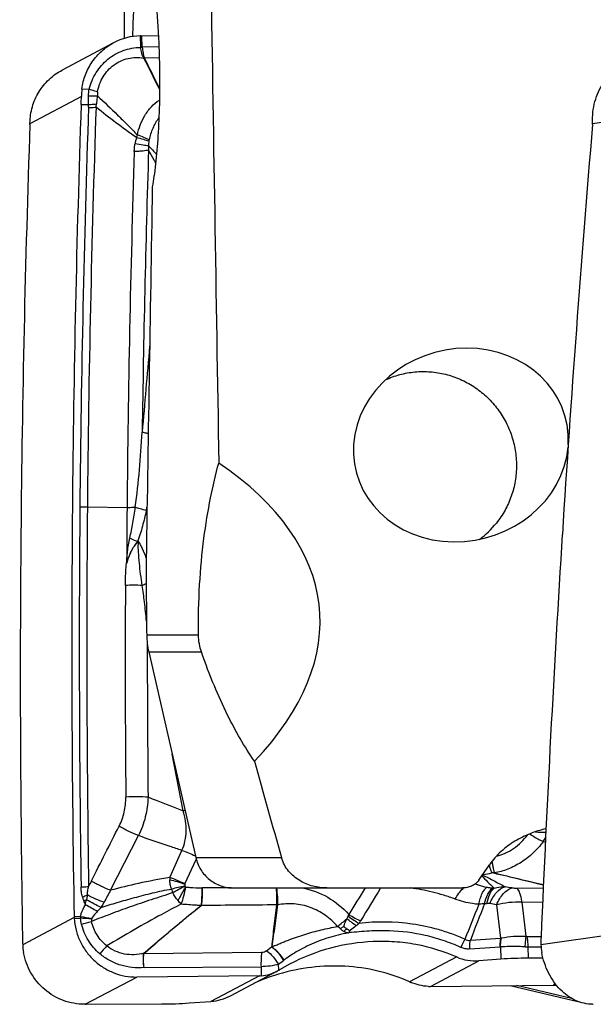
# Model space of a CAD drawing. Units: millimetres. Extents: x 0 to 594, y 0 to 420.
# Drawn here: x 209 to 217, y 87 to 100 of the extents above; entities that cross this region are included whole.
import ezdxf

# ---------------------------------------------------------------- set-up
doc = ezdxf.new("R2010")
doc.units = ezdxf.units.MM
doc.header["$LTSCALE"] = 32.67
for name, color, linetype in [('10105076_CL', 7, 'CONTINUOUS'), ('607088417-000_CL', 7, 'CONTINUOUS'), ('607095692-000_CL', 7, 'CONTINUOUS')]:
    doc.layers.add(name, color=color, linetype=linetype)

msp = doc.modelspace()

# ---------------------------------------------------------------- linework, layer by layer
at = {"layer": '10105076_CL', "color": 7, "linetype": 'CONTINUOUS'}
msp.add_arc((214.7285, 94.332), 1.1631, 306.3429, 321.39211, dxfattribs=at)
msp.add_open_spline([(214.205, 95.4525), (214.2349, 95.4664), (214.296, 95.4917), (214.3905, 95.5215), (214.4873, 95.5433), (214.6185, 95.5612), (214.7848, 95.5626), (214.9493, 95.5358), (215.0769, 95.4981), (215.1701, 95.4619), (215.2602, 95.4178), (215.375, 95.3493), (215.5076, 95.2458), (215.644, 95.0971), (215.7543, 94.9278), (215.8218, 94.7734), (215.86, 94.6446), (215.8806, 94.5461), (215.893, 94.4462), (215.8984, 94.3125), (215.8842, 94.1456), (215.8426, 93.9835), (215.7935, 93.8598), (215.749, 93.7706), (215.6973, 93.6856), (215.6581, 93.632), (215.6375, 93.6062)], degree=3, knots=[0, 0, 0, 0, 0.0309504, 0.0619134, 0.0928962, 0.1239055, 0.1859708, 0.2482015, 0.2794125, 0.3106696, 0.3419717, 0.3733164, 0.4360649, 0.4989291, 0.5618559, 0.6247855, 0.6562591, 0.6877113, 0.7191355, 0.750526, 0.8131337, 0.8755633, 0.9067366, 0.9378653, 0.9689517, 1, 1, 1, 1], dxfattribs=at)
at = {"layer": '607088417-000_CL', "color": 7, "linetype": 'CONTINUOUS'}
for p, q in [((211.0513, 99.8909), (211.0455, 99.8907)), ((211.0559, 99.8909), (211.0605, 99.891)), ((211.0605, 99.891), (211.0639, 99.891)), ((211.0639, 99.891), (211.0663, 99.8911)), ((211.0663, 99.8911), (211.2784, 99.8946)), ((210.7009, 99.8008), (210.0369, 99.4489)), ((209.6224, 98.7553), (209.6225, 98.7598)), ((212.8281, 87.914), (212.8924, 87.9647)), ((212.8456, 87.8471), (212.9746, 87.92)), ((215.6919, 87.98), (215.411, 87.96)), ((216.2382, 87.9938), (216.0502, 87.9929)), ((212.5814, 87.7671), (210.9999, 87.7504)), ((212.2075, 87.5076), (212.8142, 87.8292)), ((212.8152, 87.8297), (212.83, 87.8379)), ((214.7859, 87.6286), (216.3674, 87.6453)), ((215.8159, 87.6395), (216.6875, 87.4359)), ((210.3313, 87.3983), (210.3256, 87.3984)), ((210.3359, 87.3984), (210.3404, 87.3984)), ((210.3404, 87.3984), (210.3461, 87.3985)), ((210.3461, 87.3985), (211.3171, 87.4028)), ((211.6754, 87.4157), (211.9562, 87.4357))]:
    msp.add_line(p, q, dxfattribs=at)
at = {"layer": '607088417-000_CL', "color": 9, "linetype": 'CONTINUOUS'}
for p, q in [((211.0455, 99.8907), (211.0493, 99.7452)), ((211.0698, 99.7454), (211.0662, 99.8911)), ((211.0493, 99.7452), (211.0697, 99.7447)), ((211.0495, 99.7421), (211.0698, 99.7447)), ((211.2852, 99.749), (211.0698, 99.7454)), ((211.0899, 99.603), (211.0909, 99.6003)), ((211.0986, 99.6057), (211.0997, 99.6044)), ((211.29, 99.6075), (211.0997, 99.6043)), ((210.293, 99.2073), (210.386, 99.2026)), ((210.2857, 99.1068), (209.6223, 98.7552)), ((210.3777, 99.1186), (210.4927, 99.1177)), ((219.3505, 99.1068), (216.8761, 98.7552)), ((210.283, 99.0066), (210.3778, 99.0032)), ((210.8742, 93.8003), (210.3627, 93.8121)), ((210.8744, 93.1068), (210.8669, 93.0833)), ((210.8743, 93.1069), (210.8697, 93.1072)), ((211.1351, 92.0438), (211.1352, 91.9435)), ((211.5994, 89.8947), (211.4552, 90.6245)), ((210.6614, 88.8686), (211.0202, 89.5747)), ((216.2678, 89.4887), (216.2411, 89.4987)), ((211.4252, 89.0324), (211.5821, 89.3844)), ((211.6194, 88.9513), (211.7668, 89.2677)), ((212.2166, 88.8997), (211.8482, 88.8996)), ((216.2403, 88.8955), (215.9053, 88.8928)), ((212.8149, 88.682), (212.8148, 88.6803)), ((215.6398, 88.6818), (215.69, 88.252)), ((215.9674, 88.7176), (216.2326, 88.7207)), ((216.0191, 88.2753), (215.9674, 88.7176)), ((210.2721, 88.5283), (210.1919, 88.5275)), ((213.7076, 88.5014), (213.7248, 88.5365)), ((210.1922, 88.5174), (209.529, 88.1658)), ((210.1927, 88.5073), (210.2722, 88.5081)), ((213.6216, 88.3758), (213.6682, 88.4016)), ((218.6857, 88.5174), (216.2117, 88.1658)), ((216.0352, 88.2742), (216.2127, 88.275)), ((215.3011, 88.2243), (215.69, 88.252)), ((212.6098, 88.0657), (211.0917, 88.0483)), ((212.6742, 88.0899), (212.7388, 88.1409)), ((215.293, 88.112), (215.6819, 88.1397)), ((215.6879, 88.1398), (215.6919, 87.98)), ((216.0466, 88.1386), (216.2128, 88.1393)), ((216.0502, 87.9929), (216.0466, 88.1386)), ((212.83, 87.8375), (212.8281, 87.914)), ((215.1245, 88.0094), (214.5182, 87.6881)), ((214.7859, 87.6286), (215.411, 87.96)), ((211.0939, 87.871), (212.6018, 87.8836)), ((212.5814, 87.7671), (211.9562, 87.4357)), ((212.6018, 87.8836), (212.6046, 87.7679)), ((210.3359, 87.3984), (210.9999, 87.7504)), ((216.6061, 87.4753), (215.8991, 87.6404)), ((216.3979, 87.6615), (216.3674, 87.6453))]:
    msp.add_line(p, q, dxfattribs=at)
at = {"layer": '607088417-000_CL', "color": 7, "linetype": 'CONTINUOUS'}
for centre, radius, start, end in [((211.0637, 99.1157), 0.7752, 91.34399, 117.90156), ((211.0487, 100.475), 0.5842, 270.25299, 270.7051), ((211.4154, 98.9075), 0.765, 114.37052, 115.09297), ((290.3987, 139.3431), 88.7086, 206.616428, 206.907343), ((97.59, 43.4906), 126.6223, 26.106624, 26.305569), ((211.2169, 99.0896), 0.9314, 172.74136, 178.94377), ((204.0241, 99.224), 6.2626, 358.0113, 358.92785), ((411.3623, 92.0182), 201.2008, 178.009507, 179.489298), ((410.7628, 91.6648), 201.2652, 177.983947, 179.489044), ((209.0131, 98.7665), 0.6094, 357.98928, 358.93925), ((207.144, 98.8015), 2.4788, 359.03584, 359.16565), ((470.1387, 77.4503), 254.1564, 175.193763, 176.38856), ((216.714, 98.7588), 0.1625, 355.20034, 358.76748), ((216.6835, 98.7595), 0.193, 0.08925, 1.75679), ((216.6822, 98.7595), 0.1943, 358.75297, 0.07973), ((411.2714, 92.0564), 200.4047, 178.186778, 179.501424), ((411.3253, 92.0808), 200.2738, 178.187059, 179.2284), ((411.0606, 92.0198), 200.899, 179.488985, 180.996052), ((411.1396, 92.0581), 200.273, 179.501562, 179.699826), ((210.7801, 88.5377), 0.5883, 180.99796, 181.9814), ((210.5338, 88.5292), 0.3419, 181.9795, 183.6757), ((213.9312, 88.318), 0.1935, 172.43234, 178.43997), ((215.2544, 88.3631), 5.7288, 180.97196, 181.97334), ((210.2424, 88.1903), 0.7138, 181.96599, 190.06958), ((217.8062, 88.1984), 1.5949, 177.57325, 181.16979), ((216.8355, 88.1786), 0.624, 181.17058, 190.43997), ((213.5443, 85.3776), 2.5135, 106.56756, 114.40816), ((212.5763, 88.2552), 0.4881, 270.60688, 273.333), ((214.7446, 88.1887), 0.5494, 245.66723, 247.48485), ((216.3591, 88.4227), 0.7774, 270.60801, 273.68677), ((211.9117, 88.0664), 0.6322, 274.0392, 297.89029), ((214.7807, 88.1174), 0.4889, 267.88125, 270.6052), ((210.341, 86.8233), 0.5751, 90.5066, 90.9616), ((216.8803, 88.0261), 0.6277, 269.80447, 270.54713)]:
    msp.add_arc(centre, radius, start, end, dxfattribs=at)
at = {"layer": '607088417-000_CL', "color": 9, "linetype": 'CONTINUOUS'}
for centre, radius, start, end in [((211.0909, 99.7463), 0.0417, 181.50028, 185.71646), ((211.319, 98.8743), 0.7638, 106.77285, 107.45187), ((411.3689, 92.0199), 201.1108, 178.020025, 179.489272), ((411.3652, 92.0239), 201.0103, 178.020023, 179.490288), ((209.9186, 99.0635), 0.5643, 350.33789, 354.92189), ((211.962, 98.3221), 1.0003, 165.16186, 170.01634), ((212.4522, 98.0345), 1.5553, 158.21486, 159.53571), ((211.7881, 98.4324), 0.6402, 171.03391, 176.49672), ((211.4458, 98.4867), 0.2936, 167.92337, 171.07958), ((423.0136, 76.9919), 212.689, 174.903129, 175.203089), ((411.0207, 92.0216), 200.7625, 179.488863, 180.887584), ((411.0154, 92.0256), 200.6606, 179.48988, 180.887587), ((206.5312, 94.7618), 4.6976, 347.79537, 348.40454), ((402.6217, 91.7879), 191.7708, 179.69728, 180.513173), ((214.212, 84.2077), 9.1504, 109.74274, 110.08734), ((414.8447, 92.1311), 203.7097, 180.05279, 180.579955), ((212.2193, 87.4153), 2.5556, 103.53561, 104.03651), ((215.964, 89.6968), 0.3406, 324.43613, 334.20336), ((216.3431, 89.3804), 0.8207, 193.19391, 194.77692), ((211.9442, 89.0158), 0.5193, 178.1628, 181.17867), ((214.703, 93.9407), 4.9265, 278.85652, 280.24403), ((215.5983, 88.4892), 0.6038, 88.40429, 91.80863), ((214.8735, 86.7421), 4.9932, 153.25399, 154.17594), ((212.8842, 83.2622), 5.8022, 102.59521, 104.33648), ((170.2102, 163.6428), 85.4253, 298.87685, 298.99524), ((212.4548, 70.2663), 18.9369, 79.70978, 79.98142), ((209.7209, 90.3939), 1.71, 289.80716, 292.05935), ((212.1553, 89.1296), 0.7493, 199.16036, 202.79245), ((211.8481, 88.4044), 0.4952, 89.99278, 90.81025), ((259.1113, 60.7142), 53.2388, 148.03533, 148.46698), ((255.4694, 63.4377), 48.5391, 148.3624, 148.94899), ((215.4918, 88.6015), 0.4073, 133.01768, 134.45532), ((215.6412, 89.3826), 0.4862, 263.94054, 266.08488), ((209.6796, 90.3165), 1.7069, 291.98526, 293.20181), ((207.2896, 87.5901), 3.2378, 19.73463, 20.68533), ((204.1759, 77.7912), 12.5141, 59.69605, 60.50465), ((212.8013, 88.8266), 0.147, 270.29958, 275.29846), ((275.9273, 64.4327), 65.1976, 158.159001, 158.586028), ((255.4051, 72.9483), 42.9149, 158.46874, 159.14769), ((215.4577, 89.5323), 0.8344, 271.87177, 273.92627), ((212.321, 70.5849), 18.3987, 79.60813, 79.88304), ((210.8715, 88.523), 0.5995, 179.4907, 181.42234), ((210.2653, 88.4495), 0.0791, 80.72023, 85.08486), ((210.9196, 88.4421), 0.6468, 172.417, 174.16598), ((209.655, 84.7879), 3.7912, 78.4273, 80.5345), ((207.1253, 91.7942), 4.6429, 316.44961, 317.32158), ((213.5312, 88.6317), 0.2157, 333.82797, 339.91166), ((210.2726, 88.4779), 0.0302, 83.26897, 90.64068), ((208.9636, 93.7099), 5.4398, 284.0681, 285.48366), ((209.7389, 93.1446), 6.1082, 309.08161, 310.52164), ((205.9469, 78.0274), 13.0359, 52.79847, 53.4632), ((213.4435, 88.7401), 0.5158, 324.72505, 328.97812), ((214.3364, 87.6945), 0.9272, 132.85702, 136.10252), ((216.0348, 88.3829), 0.1087, 261.70616, 270.18476), ((213.1392, 85.8808), 3.3968, 138.04734, 140.33239), ((215.7689, 87.9131), 0.6281, 149.00033, 159.58696), ((215.7633, 87.9499), 0.3108, 100.86399, 103.63219), ((211.0959, 87.8937), 0.1547, 91.52892, 93.11348), ((211.0036, 87.9222), 0.1596, 55.13835, 57.00273), ((215.6866, 88.0736), 0.0662, 88.84919, 94.04552), ((216.0435, 88.8605), 0.7219, 267.06135, 270.23966), ((212.5084, 88.4529), 0.6211, 308.18726, 308.41865)]:
    msp.add_arc(centre, radius, start, end, dxfattribs=at)
at = {"layer": '607088417-000_CL', "color": 7, "linetype": 'CONTINUOUS'}
for centre, major_axis, ratio, start_param, end_param in [((399.622, 95.4709), (58.6767, 187.1098), 0.9665096, -4.4078102, -4.3812381), ((368.299, 95.4709), (33.9632, 193.7758), 0.7662341, -4.568602, -4.5420299)]:
    msp.add_ellipse(centre, major_axis=major_axis, ratio=ratio, start_param=start_param, end_param=end_param, dxfattribs=at)
for points, knots in [([(210.293, 99.2073), (210.3009, 99.2693), (210.3314, 99.3918), (210.419, 99.5589), (210.5432, 99.7002), (210.6462, 99.7718), (210.7009, 99.8008)], [0, 0, 0, 0, 0.2513219, 0.5015912, 0.7510335, 1, 1, 1, 1]), ([(209.6226, 98.7654), (209.6236, 98.8355), (209.6442, 98.9758), (209.7288, 99.17), (209.8613, 99.3343), (209.9757, 99.4164), (210.037, 99.4489)], [0, 0, 0, 0, 0.2515448, 0.501891, 0.751241, 1, 1, 1, 1]), ([(216.8764, 98.7654), (216.8736, 98.8583), (216.8885, 98.9978), (216.9485, 99.1688), (217.0108, 99.2824), (217.089, 99.379), (217.181, 99.4555), (217.2838, 99.5093), (217.3577, 99.5287), (217.3948, 99.534)], [0, 0, 0, 0, 0.2759991, 0.4086428, 0.5361999, 0.6583577, 0.7755193, 0.8887909, 1, 1, 1, 1]), ([(210.9809, 93.8093), (210.973, 93.8084), (210.9375, 93.8044), (210.9019, 93.8018), (210.8742, 93.8003)], [0, 0, 0, 0, 0.2232649, 1, 1, 1, 1]), ([(210.1927, 88.5073), (210.196, 88.4565), (210.2122, 88.3553), (210.2644, 88.2108), (210.3428, 88.0786), (210.4444, 87.9635), (210.5656, 87.8696), (210.7019, 87.8005), (210.8484, 87.7586), (210.9496, 87.7499), (210.9999, 87.7504)], [0, 0, 0, 0, 0.1252875, 0.2507918, 0.3763075, 0.5017147, 0.6268643, 0.7516438, 0.8760377, 1, 1, 1, 1]), ([(213.6682, 88.4016), (213.6713, 88.3991), (213.6834, 88.3894), (213.6959, 88.3801), (213.7058, 88.3742)], [0, 0, 0, 0, 0.2545217, 1, 1, 1, 1]), ([(213.7058, 88.3742), (213.7126, 88.3703), (213.721, 88.3651), (213.7304, 88.3581), (213.7348, 88.3542), (213.7387, 88.3497), (213.7396, 88.3455), (213.7394, 88.3434)], [0, 0, 0, 0, 0.5011628, 0.6239857, 0.7461994, 0.8695808, 1, 1, 1, 1]), ([(213.7233, 88.3193), (213.7245, 88.3196), (213.7269, 88.3201), (213.7299, 88.321), (213.7322, 88.3216), (213.7339, 88.3214), (213.7348, 88.3224), (213.7358, 88.3226), (213.7367, 88.3226), (213.7372, 88.323), (213.7375, 88.3232)], [0, 0, 0, 0, 0.2489931, 0.4994635, 0.6229577, 0.7465041, 0.8126933, 0.8730221, 0.9345585, 1, 1, 1, 1]), ([(212.9745, 87.9203), (213.1411, 88.0085), (213.4922, 88.1461), (213.9558, 88.2177), (214.325, 88.2131), (214.6901, 88.1674), (214.9569, 88.0852), (215.1245, 88.0094)], [0, 0, 0, 0, 0.254417, 0.5040123, 0.6280115, 0.7518127, 1, 1, 1, 1]), ([(210.3256, 87.3984), (210.2335, 87.3986), (210.0471, 87.4325), (209.8029, 87.5762), (209.6209, 87.7947), (209.5558, 87.9738), (209.5395, 88.0655)], [0, 0, 0, 0, 0.2483071, 0.4981077, 0.7489753, 1, 1, 1, 1]), ([(216.8781, 87.3984), (216.841, 87.3985), (216.7654, 87.4073), (216.6166, 87.4581), (216.4458, 87.5835), (216.2956, 87.8012), (216.2386, 87.9748), (216.2219, 88.0655)], [0, 0, 0, 0, 0.1105423, 0.2242663, 0.4647886, 0.7255198, 1, 1, 1, 1]), ([(214.5182, 87.6881), (214.3871, 87.7474), (214.1133, 87.8404), (213.6846, 87.9013), (213.2509, 87.8867), (212.9666, 87.8282), (212.8276, 87.7868)], [0, 0, 0, 0, 0.2499125, 0.4986317, 0.7481148, 1, 1, 1, 1]), ([(215.1245, 88.0094), (215.169, 87.9893), (215.2638, 87.9608), (215.3624, 87.9565), (215.411, 87.96)], [0, 0, 0, 0, 0.5005689, 1, 1, 1, 1]), ([(216.0502, 87.9929), (215.9889, 87.9927), (215.8694, 87.9902), (215.75, 87.9841), (215.6919, 87.98)], [0, 0, 0, 0, 0.5124275, 1, 1, 1, 1]), ([(212.6047, 87.7674), (212.642, 87.7695), (212.715, 87.7841), (212.7832, 87.8128), (212.8152, 87.8298)], [0, 0, 0, 0, 0.5077861, 1, 1, 1, 1]), ([(212.83, 87.8375), (212.8314, 87.8383), (212.8335, 87.8406), (212.8379, 87.8421), (212.8416, 87.8449), (212.8443, 87.8463), (212.8456, 87.8471)], [0, 0, 0, 0, 0.2526187, 0.500296, 0.7506256, 1, 1, 1, 1]), ([(214.7626, 87.6289), (214.7223, 87.6304), (214.6442, 87.6424), (214.5694, 87.6666), (214.5342, 87.6812)], [0, 0, 0, 0, 0.514902, 1, 1, 1, 1]), ([(211.3171, 87.4028), (211.3784, 87.4031), (211.4979, 87.4055), (211.6173, 87.4116), (211.6754, 87.4157)], [0, 0, 0, 0, 0.5124275, 1, 1, 1, 1])]:
    msp.add_open_spline(points, degree=3, knots=knots, dxfattribs=at)
at = {"layer": '607088417-000_CL', "color": 9, "linetype": 'CONTINUOUS'}
for points, knots in [([(210.386, 99.2027), (210.405, 99.2776), (210.4655, 99.4218), (210.619, 99.5973), (210.8205, 99.7129), (210.9733, 99.7409), (211.0495, 99.7421)], [0, 0, 0, 0, 0.2531401, 0.5025583, 0.7505154, 1, 1, 1, 1]), ([(211.0899, 99.603), (211.0863, 99.6075), (211.0795, 99.6172), (211.0723, 99.6335), (211.0673, 99.6509), (211.0614, 99.6747), (211.0557, 99.7052), (211.0515, 99.7298), (211.0495, 99.7421)], [0, 0, 0, 0, 0.1196426, 0.2405783, 0.3639486, 0.4890928, 0.7434449, 1, 1, 1, 1]), ([(211.0696, 99.7454), (211.0715, 99.7334), (211.0752, 99.7093), (211.0804, 99.6794), (211.0839, 99.6556), (211.0876, 99.6325), (211.0934, 99.6159), (211.0986, 99.6057)], [0, 0, 0, 0, 0.2559833, 0.5103624, 0.6359563, 0.7596733, 1, 1, 1, 1]), ([(210.4944, 99.1693), (210.506, 99.237), (210.5541, 99.369), (210.695, 99.5239), (210.8837, 99.6129), (211.0236, 99.6158), (211.0899, 99.603)], [0, 0, 0, 0, 0.2525057, 0.5027958, 0.7516295, 1, 1, 1, 1]), ([(210.386, 99.2027), (210.3955, 99.2), (210.4319, 99.1896), (210.468, 99.1783), (210.4944, 99.1693)], [0, 0, 0, 0, 0.2623405, 1, 1, 1, 1]), ([(210.3778, 99.0032), (210.3776, 99.0129), (210.377, 99.0514), (210.3773, 99.0898), (210.3777, 99.1186)], [0, 0, 0, 0, 0.2510401, 1, 1, 1, 1]), ([(210.4927, 99.1177), (210.4915, 99.109), (210.4869, 99.0744), (210.4829, 99.0397), (210.4806, 99.0136)], [0, 0, 0, 0, 0.250993, 1, 1, 1, 1]), ([(210.4944, 99.1693), (210.4937, 99.1651), (210.4914, 99.148), (210.4915, 99.1306), (210.4927, 99.1177)], [0, 0, 0, 0, 0.2480106, 1, 1, 1, 1]), ([(210.4927, 99.1177), (210.5795, 99.0354), (210.7097, 98.911), (210.8812, 98.7421), (210.9661, 98.6558), (211.008, 98.6117)], [0, 0, 0, 0, 0.4970781, 0.7476819, 1, 1, 1, 1]), ([(210.3778, 99.0032), (210.3868, 99.0039), (210.4211, 99.0067), (210.4554, 99.0103), (210.4806, 99.0136)], [0, 0, 0, 0, 0.2611113, 1, 1, 1, 1]), ([(210.3782, 98.9684), (210.3783, 98.9712), (210.3786, 98.9828), (210.3783, 98.9944), (210.3778, 99.0032)], [0, 0, 0, 0, 0.2416781, 1, 1, 1, 1]), ([(210.3782, 98.9684), (210.3866, 98.9682), (210.4188, 98.9679), (210.451, 98.9682), (210.4748, 98.9688)], [0, 0, 0, 0, 0.2604249, 1, 1, 1, 1]), ([(210.995, 98.5782), (210.9055, 98.6395), (210.7307, 98.768), (210.5596, 98.9012), (210.4746, 98.9685)], [0, 0, 0, 0, 0.5002045, 1, 1, 1, 1]), ([(211.008, 98.6117), (211.0157, 98.6554), (211.0412, 98.7428), (211.1015, 98.8664), (211.1831, 98.9776), (211.2533, 99.038), (211.2916, 99.0608)], [0, 0, 0, 0, 0.2444476, 0.497752, 0.7543201, 1, 1, 1, 1]), ([(211.2847, 98.8315), (211.2678, 98.8117), (211.2384, 98.7681), (211.1932, 98.6741), (211.1696, 98.599), (211.1587, 98.5481)], [0, 0, 0, 0, 0.2503463, 0.5009286, 1, 1, 1, 1]), ([(211.1558, 98.5322), (211.134, 98.539), (211.0805, 98.5545), (211.0268, 98.5695), (210.9951, 98.5783)], [0, 0, 0, 0, 0.4093227, 1, 1, 1, 1]), ([(211.1587, 98.548), (211.1388, 98.5587), (211.0888, 98.5808), (211.038, 98.6006), (211.008, 98.6117)], [0, 0, 0, 0, 0.4140602, 1, 1, 1, 1]), ([(210.9669, 98.3975), (210.9672, 98.407), (210.9689, 98.4399), (210.9728, 98.4726), (210.9768, 98.4956)], [0, 0, 0, 0, 0.2896574, 1, 1, 1, 1]), ([(211.1491, 98.4715), (211.1261, 98.4737), (211.0686, 98.4815), (211.0113, 98.4901), (210.9769, 98.4956)], [0, 0, 0, 0, 0.3988651, 1, 1, 1, 1]), ([(211.1491, 98.4715), (211.149, 98.4677), (211.1489, 98.4494), (211.1501, 98.4311), (211.1517, 98.4167)], [0, 0, 0, 0, 0.2085206, 1, 1, 1, 1]), ([(211.1491, 98.4716), (211.1672, 98.4546), (211.2027, 98.4179), (211.2368, 98.3801), (211.2541, 98.3605)], [0, 0, 0, 0, 0.4873987, 1, 1, 1, 1]), ([(211.1517, 98.4168), (211.142, 98.4138), (211.1183, 98.409), (211.077, 98.4038), (211.0252, 98.3998), (210.9874, 98.3982), (210.967, 98.3975)], [0, 0, 0, 0, 0.1630011, 0.3887951, 0.6709623, 1, 1, 1, 1]), ([(211.2435, 98.2543), (211.2357, 98.2676), (211.2044, 98.3214), (211.1739, 98.3756), (211.1517, 98.4167)], [0, 0, 0, 0, 0.2480335, 1, 1, 1, 1]), ([(210.9809, 93.8093), (211.0033, 93.9696), (211.0374, 94.2922), (211.0603, 94.6156), (211.0697, 94.7778)], [0, 0, 0, 0, 0.4990058, 1, 1, 1, 1]), ([(211.1473, 94.7597), (211.1315, 94.7623), (211.1054, 94.7673), (211.0795, 94.7738), (211.0697, 94.7778)], [0, 0, 0, 0, 0.6017439, 1, 1, 1, 1]), ([(210.3628, 93.8121), (210.3551, 93.8123), (210.3229, 93.8128), (210.2907, 93.8128), (210.2662, 93.8126)], [0, 0, 0, 0, 0.2374541, 1, 1, 1, 1]), ([(210.9085, 93.4103), (210.9244, 93.4759), (210.9508, 93.6086), (210.9715, 93.7423), (210.9809, 93.8093)], [0, 0, 0, 0, 0.4991297, 1, 1, 1, 1]), ([(211.1226, 93.7688), (211.0963, 93.7749), (211.0487, 93.7871), (211.0017, 93.8017), (210.9809, 93.8093)], [0, 0, 0, 0, 0.5481412, 1, 1, 1, 1]), ([(211.1226, 93.7688), (211.1079, 93.7008), (211.0752, 93.565), (211.0335, 93.4315), (211.0086, 93.3659)], [0, 0, 0, 0, 0.4977766, 1, 1, 1, 1]), ([(210.8694, 93.1073), (210.8715, 93.1366), (210.8759, 93.1955), (210.8855, 93.2825), (210.8965, 93.3542), (210.9052, 93.3962), (210.9086, 93.4102)], [0, 0, 0, 0, 0.289096, 0.5787495, 0.8585044, 1, 1, 1, 1]), ([(211.0093, 93.3664), (211.008, 93.3637), (211.0032, 93.3595), (210.997, 93.3529), (210.9915, 93.3455), (210.9845, 93.3356), (210.9755, 93.3232), (210.9649, 93.3081), (210.9551, 93.2926), (210.9428, 93.2713), (210.9285, 93.2441), (210.9129, 93.2107), (210.8941, 93.1652), (210.8821, 93.1302), (210.8743, 93.1068)], [0, 0, 0, 0, 0.030915, 0.0621382, 0.0931528, 0.124205, 0.1864625, 0.2488188, 0.3112301, 0.3737253, 0.4988165, 0.6239828, 0.7492565, 1, 1, 1, 1]), ([(210.8744, 93.1068), (210.8837, 93.1334), (210.9022, 93.186), (210.9369, 93.2596), (210.9721, 93.3134), (211.0016, 93.348), (211.0161, 93.3619), (211.0231, 93.3675)], [0, 0, 0, 0, 0.2786257, 0.5504879, 0.8027568, 0.9114778, 1, 1, 1, 1]), ([(211.0086, 93.3659), (210.9996, 93.3695), (210.9658, 93.3833), (210.9325, 93.3983), (210.9085, 93.4103)], [0, 0, 0, 0, 0.2657484, 1, 1, 1, 1]), ([(211.0231, 93.3675), (211.022, 93.3676), (211.0171, 93.3678), (211.0122, 93.3671), (211.0085, 93.3663)], [0, 0, 0, 0, 0.225171, 1, 1, 1, 1]), ([(211.0693, 92.8015), (211.0627, 92.8493), (211.0486, 92.9446), (211.0332, 93.0879), (211.0227, 93.2065), (211.0186, 93.2998), (211.0203, 93.3454), (211.0231, 93.3675)], [0, 0, 0, 0, 0.2549364, 0.5079466, 0.759911, 0.8827408, 1, 1, 1, 1]), ([(211.1222, 93.1565), (211.1072, 93.1952), (211.0846, 93.2518), (211.0514, 93.3222), (211.0332, 93.3539), (211.0231, 93.3675)], [0, 0, 0, 0, 0.5324904, 0.7827489, 1, 1, 1, 1]), ([(210.8536, 92.8011), (210.8537, 92.8247), (210.8551, 92.9192), (210.8599, 93.0137), (210.8669, 93.0841)], [0, 0, 0, 0, 0.2506384, 1, 1, 1, 1]), ([(211.0693, 92.8014), (211.0328, 92.8033), (210.9609, 92.8049), (210.889, 92.8031), (210.8536, 92.801)], [0, 0, 0, 0, 0.506866, 1, 1, 1, 1]), ([(211.1258, 92.3412), (211.1178, 92.4235), (211.1013, 92.5772), (211.0806, 92.7304), (211.0693, 92.8015)], [0, 0, 0, 0, 0.534612, 1, 1, 1, 1]), ([(210.7722, 89.6965), (210.8012, 89.7536), (210.8453, 89.8761), (210.8591, 90.0055), (210.8586, 90.0703)], [0, 0, 0, 0, 0.4973923, 1, 1, 1, 1]), ([(211.1455, 90.0692), (211.0995, 90.0736), (211.0036, 90.0765), (210.9079, 90.0739), (210.8586, 90.0702)], [0, 0, 0, 0, 0.4833444, 1, 1, 1, 1]), ([(211.1455, 90.0692), (211.143, 89.9836), (211.1192, 89.8126), (211.0588, 89.6508), (211.0202, 89.5747)], [0, 0, 0, 0, 0.5008525, 1, 1, 1, 1]), ([(211.1455, 90.0692), (211.1797, 90.0565), (211.3315, 89.9996), (211.4829, 89.9416), (211.5995, 89.8947)], [0, 0, 0, 0, 0.2247709, 1, 1, 1, 1]), ([(211.5821, 89.3845), (211.5993, 89.4226), (211.6256, 89.5035), (211.6401, 89.6317), (211.6315, 89.7637), (211.6121, 89.8512), (211.5994, 89.8947)], [0, 0, 0, 0, 0.2408758, 0.4861524, 0.7388476, 1, 1, 1, 1]), ([(211.0202, 89.5747), (210.978, 89.59), (210.8937, 89.6277), (210.8124, 89.6716), (210.7722, 89.6964)], [0, 0, 0, 0, 0.4870279, 1, 1, 1, 1]), ([(211.5821, 89.3844), (211.5307, 89.4006), (211.3426, 89.4617), (211.1558, 89.5268), (211.0202, 89.5747)], [0, 0, 0, 0, 0.2727903, 1, 1, 1, 1]), ([(215.6386, 89.3112), (215.6761, 89.3193), (215.7525, 89.3454), (215.8968, 89.4267), (215.99, 89.5171), (216.0403, 89.5856)], [0, 0, 0, 0, 0.2326103, 0.4850681, 1, 1, 1, 1]), ([(216.0676, 89.5973), (216.0982, 89.5762), (216.1433, 89.5476), (216.2019, 89.5159), (216.2287, 89.5036), (216.2411, 89.4987)], [0, 0, 0, 0, 0.5580595, 0.8003683, 1, 1, 1, 1]), ([(216.1394, 89.6235), (216.1519, 89.6225), (216.1967, 89.6192), (216.2417, 89.6172), (216.2741, 89.6175)], [0, 0, 0, 0, 0.278565, 1, 1, 1, 1]), ([(216.2411, 89.4987), (216.2026, 89.4453), (216.1154, 89.3458), (215.9602, 89.2249), (215.8164, 89.151), (215.7, 89.111), (215.6427, 89.0974), (215.615, 89.0928)], [0, 0, 0, 0, 0.2585326, 0.5164988, 0.769261, 0.8897729, 1, 1, 1, 1]), ([(211.5821, 89.3844), (211.6101, 89.3751), (211.6686, 89.3529), (211.7258, 89.3278), (211.7556, 89.3138)], [0, 0, 0, 0, 0.4726276, 1, 1, 1, 1]), ([(215.5496, 89.1711), (215.5539, 89.1551), (215.5619, 89.1284), (215.5729, 89.1023), (215.5792, 89.0927)], [0, 0, 0, 0, 0.5905518, 1, 1, 1, 1]), ([(215.58, 89.2423), (215.5819, 89.2254), (215.5862, 89.1939), (215.5943, 89.1512), (215.6033, 89.118), (215.6107, 89.0996), (215.615, 89.0928)], [0, 0, 0, 0, 0.3312201, 0.6172534, 0.8434742, 1, 1, 1, 1]), ([(211.4252, 89.0324), (211.2894, 89.012), (211.0331, 88.9643), (210.7802, 88.9011), (210.6614, 88.8686)], [0, 0, 0, 0, 0.5271633, 1, 1, 1, 1]), ([(211.6193, 88.9512), (211.5862, 88.9673), (211.5223, 88.9962), (211.4568, 89.0217), (211.4252, 89.0324)], [0, 0, 0, 0, 0.5242008, 1, 1, 1, 1]), ([(215.4503, 89.0573), (215.4726, 89.0301), (215.5243, 88.9757), (215.5787, 88.9243), (215.608, 88.8976)], [0, 0, 0, 0, 0.4701208, 1, 1, 1, 1]), ([(215.4573, 89.0661), (215.4839, 89.0544), (215.5346, 89.0295), (215.6317, 88.9786), (215.7026, 88.94), (215.7492, 88.9145)], [0, 0, 0, 0, 0.2648096, 0.5146963, 1, 1, 1, 1]), ([(216.2423, 88.9378), (216.1331, 88.9638), (215.9687, 89.003), (215.7478, 89.0553), (215.6359, 89.0807), (215.5792, 89.0927)], [0, 0, 0, 0, 0.4944667, 0.7445729, 1, 1, 1, 1]), ([(215.6151, 89.0928), (215.7194, 89.0659), (215.9287, 89.0155), (216.138, 88.9649), (216.2424, 88.9397)], [0, 0, 0, 0, 0.5008403, 1, 1, 1, 1]), ([(210.2823, 88.9117), (210.2906, 88.912), (210.3229, 88.9133), (210.3551, 88.9152), (210.3789, 88.9172)], [0, 0, 0, 0, 0.2601804, 1, 1, 1, 1]), ([(210.3004, 88.7851), (210.2935, 88.8053), (210.2851, 88.8475), (210.2826, 88.8903), (210.2823, 88.9117)], [0, 0, 0, 0, 0.4990726, 1, 1, 1, 1]), ([(210.3631, 88.8091), (210.3634, 88.8273), (210.3676, 88.8637), (210.3748, 88.8994), (210.3789, 88.9172)], [0, 0, 0, 0, 0.4998952, 1, 1, 1, 1]), ([(210.6614, 88.8686), (210.6194, 88.8838), (210.5354, 88.9212), (210.4545, 88.9647), (210.4145, 88.9892)], [0, 0, 0, 0, 0.4876099, 1, 1, 1, 1]), ([(211.425, 89.0051), (211.4568, 88.998), (211.5224, 88.9811), (211.5872, 88.9612), (211.6205, 88.95)], [0, 0, 0, 0, 0.4806104, 1, 1, 1, 1]), ([(211.4475, 88.8837), (211.4401, 88.9035), (211.4291, 88.9436), (211.4255, 88.9849), (211.425, 89.0051)], [0, 0, 0, 0, 0.5118284, 1, 1, 1, 1]), ([(211.5317, 88.7376), (211.54, 88.7508), (211.556, 88.7789), (211.5763, 88.8143), (211.5928, 88.844), (211.6083, 88.8747), (211.6196, 88.8981), (211.6287, 88.9128)], [0, 0, 0, 0, 0.2337689, 0.4834046, 0.6118, 0.7415061, 1, 1, 1, 1]), ([(211.6287, 88.9128), (211.6215, 88.8725), (211.6051, 88.797), (211.5827, 88.723), (211.5699, 88.6891)], [0, 0, 0, 0, 0.5302423, 1, 1, 1, 1]), ([(211.6287, 88.9128), (211.6468, 88.9103), (211.7173, 88.902), (211.7884, 88.8988), (211.8411, 88.8995)], [0, 0, 0, 0, 0.2572372, 1, 1, 1, 1]), ([(215.3665, 88.9526), (215.3779, 88.9475), (215.4251, 88.9281), (215.4748, 88.9144), (215.5129, 88.9087)], [0, 0, 0, 0, 0.2448579, 1, 1, 1, 1]), ([(215.4096, 88.6883), (215.4148, 88.7135), (215.4266, 88.7606), (215.4503, 88.8239), (215.4778, 88.8738), (215.5009, 88.8997), (215.5129, 88.9087)], [0, 0, 0, 0, 0.3120486, 0.5871471, 0.8172464, 1, 1, 1, 1]), ([(215.5129, 88.9087), (215.5195, 88.9078), (215.5451, 88.9041), (215.5707, 88.9012), (215.5899, 88.8991)], [0, 0, 0, 0, 0.2549144, 1, 1, 1, 1]), ([(215.5529, 88.6975), (215.564, 88.7251), (215.589, 88.7764), (215.647, 88.8576), (215.707, 88.9038), (215.7492, 88.9145)], [0, 0, 0, 0, 0.2963952, 0.5651255, 1, 1, 1, 1]), ([(215.608, 88.8976), (215.6194, 88.9006), (215.6657, 88.9112), (215.7135, 88.9151), (215.7492, 88.9145)], [0, 0, 0, 0, 0.2478277, 1, 1, 1, 1]), ([(210.3186, 88.7338), (210.317, 88.7379), (210.3107, 88.755), (210.3048, 88.7721), (210.3004, 88.7851)], [0, 0, 0, 0, 0.2452683, 1, 1, 1, 1]), ([(210.3631, 88.8091), (210.3607, 88.7937), (210.3572, 88.7732), (210.3531, 88.7528), (210.3521, 88.7477)], [0, 0, 0, 0, 0.7516701, 1, 1, 1, 1]), ([(210.5776, 88.7138), (210.5419, 88.7264), (210.4694, 88.7562), (210.3988, 88.7902), (210.3631, 88.8091)], [0, 0, 0, 0, 0.4838612, 1, 1, 1, 1]), ([(211.4645, 88.8393), (211.4189, 88.8218), (211.3253, 88.7913), (211.1853, 88.7473), (211.0478, 88.7012), (210.9148, 88.6543), (210.7861, 88.6084), (210.6202, 88.5465), (210.4972, 88.4995), (210.4158, 88.4676)], [0, 0, 0, 0, 0.1318534, 0.2650121, 0.395779, 0.5226296, 0.6452378, 0.7641684, 1, 1, 1, 1]), ([(210.5385, 88.6473), (210.6082, 88.6695), (210.7142, 88.7019), (210.8579, 88.7442), (210.9704, 88.7752), (211.0863, 88.8055), (211.2049, 88.8354), (211.3252, 88.8635), (211.4065, 88.8786), (211.4475, 88.8838)], [0, 0, 0, 0, 0.2332233, 0.3538176, 0.4780308, 0.6057292, 0.7362255, 0.8681958, 1, 1, 1, 1]), ([(210.6615, 88.8686), (210.6477, 88.843), (210.6194, 88.7916), (210.5917, 88.7399), (210.5777, 88.7138)], [0, 0, 0, 0, 0.4946309, 1, 1, 1, 1]), ([(211.5317, 88.7376), (211.5191, 88.7523), (211.4934, 88.7841), (211.4732, 88.8198), (211.4645, 88.8393)], [0, 0, 0, 0, 0.4747643, 1, 1, 1, 1]), ([(211.8314, 88.6708), (211.8362, 88.706), (211.8419, 88.7823), (211.8423, 88.8587), (211.8411, 88.8995)], [0, 0, 0, 0, 0.4652451, 1, 1, 1, 1]), ([(211.8356, 88.6727), (211.8408, 88.7077), (211.8473, 88.7833), (211.8487, 88.8591), (211.8481, 88.8996)], [0, 0, 0, 0, 0.4663238, 1, 1, 1, 1]), ([(212.8021, 88.6808), (212.8049, 88.7149), (212.8067, 88.788), (212.8039, 88.8611), (212.801, 88.8998)], [0, 0, 0, 0, 0.4686575, 1, 1, 1, 1]), ([(212.801, 88.8998), (212.806, 88.8611), (212.8131, 88.7886), (212.8156, 88.7158), (212.8149, 88.682)], [0, 0, 0, 0, 0.5358717, 1, 1, 1, 1]), ([(213.1335, 88.8987), (213.248, 88.8783), (213.4719, 88.7957), (213.6558, 88.6449), (213.7338, 88.5576)], [0, 0, 0, 0, 0.498558, 1, 1, 1, 1]), ([(215.1054, 88.7548), (215.0571, 88.7731), (214.9598, 88.8058), (214.8143, 88.8459), (214.671, 88.8772), (214.5764, 88.8924), (214.5295, 88.8987)], [0, 0, 0, 0, 0.2605353, 0.5171514, 0.7611919, 1, 1, 1, 1]), ([(215.1054, 88.7548), (215.1197, 88.781), (215.1502, 88.8293), (215.1871, 88.8731), (215.2065, 88.8922)], [0, 0, 0, 0, 0.5228169, 1, 1, 1, 1]), ([(215.485, 88.6984), (215.494, 88.7404), (215.5172, 88.8139), (215.5631, 88.8789), (215.5899, 88.8991)], [0, 0, 0, 0, 0.5614851, 1, 1, 1, 1]), ([(215.5148, 88.6999), (215.5223, 88.7408), (215.5421, 88.8123), (215.5833, 88.8768), (215.608, 88.8976)], [0, 0, 0, 0, 0.5625109, 1, 1, 1, 1]), ([(215.6398, 88.6818), (215.651, 88.7094), (215.6763, 88.7607), (215.7348, 88.842), (215.7952, 88.8881), (215.8376, 88.8986)], [0, 0, 0, 0, 0.2962247, 0.5649212, 1, 1, 1, 1]), ([(215.9053, 88.8928), (215.8994, 88.8928), (215.8767, 88.8932), (215.8541, 88.8957), (215.8376, 88.8986)], [0, 0, 0, 0, 0.2615395, 1, 1, 1, 1]), ([(215.9674, 88.7176), (215.9641, 88.7384), (215.9567, 88.7764), (215.9424, 88.8273), (215.9264, 88.8658), (215.9128, 88.8861), (215.9053, 88.8928)], [0, 0, 0, 0, 0.3351319, 0.6177277, 0.8399855, 1, 1, 1, 1]), ([(210.2721, 88.5283), (210.2756, 88.5423), (210.292, 88.596), (210.3165, 88.6471), (210.3372, 88.6834)], [0, 0, 0, 0, 0.2561181, 1, 1, 1, 1]), ([(210.5386, 88.6469), (210.508, 88.6618), (210.4453, 88.6945), (210.3837, 88.7291), (210.3521, 88.7477)], [0, 0, 0, 0, 0.4813422, 1, 1, 1, 1]), ([(210.5776, 88.7138), (210.5746, 88.7082), (210.5622, 88.6856), (210.549, 88.6634), (210.5386, 88.6469)], [0, 0, 0, 0, 0.2462237, 1, 1, 1, 1]), ([(211.5699, 88.6891), (211.4865, 88.6467), (211.1628, 88.4761), (210.847, 88.291), (210.6131, 88.1516)], [0, 0, 0, 0, 0.2556625, 1, 1, 1, 1]), ([(211.0906, 88.0561), (211.2122, 88.1613), (211.4555, 88.3705), (211.7045, 88.5732), (211.8314, 88.6708)], [0, 0, 0, 0, 0.5010717, 1, 1, 1, 1]), ([(211.8315, 88.6706), (211.7689, 88.6215), (211.6445, 88.5211), (211.3983, 88.316), (211.2161, 88.1586), (211.0949, 88.0532)], [0, 0, 0, 0, 0.2486332, 0.498695, 1, 1, 1, 1]), ([(211.5699, 88.6891), (211.5651, 88.6977), (211.5523, 88.714), (211.5388, 88.7295), (211.5317, 88.7376)], [0, 0, 0, 0, 0.4762972, 1, 1, 1, 1]), ([(211.8314, 88.6708), (211.8104, 88.6726), (211.7233, 88.6792), (211.6361, 88.6842), (211.5699, 88.6891)], [0, 0, 0, 0, 0.240179, 1, 1, 1, 1]), ([(211.8351, 88.6727), (211.8343, 88.6729), (211.8324, 88.673), (211.8317, 88.6713), (211.8315, 88.6706)], [0, 0, 0, 0, 0.543933, 1, 1, 1, 1]), ([(212.802, 88.6796), (212.7958, 88.634), (212.7841, 88.5428), (212.7676, 88.407), (212.7526, 88.273), (212.7438, 88.1845), (212.7393, 88.1405)], [0, 0, 0, 0, 0.2546392, 0.5080041, 0.7559751, 1, 1, 1, 1]), ([(212.8148, 88.6802), (212.8093, 88.6354), (212.7976, 88.5457), (212.7795, 88.411), (212.76, 88.2764), (212.746, 88.1867), (212.7395, 88.1418)], [0, 0, 0, 0, 0.2493536, 0.499268, 0.7496242, 1, 1, 1, 1]), ([(213.5897, 88.4031), (213.542, 88.4571), (213.4336, 88.554), (213.2411, 88.6555), (213.0294, 88.7031), (212.8846, 88.6947), (212.8148, 88.6802)], [0, 0, 0, 0, 0.2513659, 0.5019202, 0.7514481, 1, 1, 1, 1]), ([(215.4096, 88.6883), (215.3823, 88.6898), (215.2787, 88.7005), (215.1771, 88.7277), (215.1054, 88.7548)], [0, 0, 0, 0, 0.2625361, 1, 1, 1, 1]), ([(215.485, 88.6984), (215.4789, 88.6973), (215.4539, 88.6932), (215.4287, 88.69), (215.4096, 88.6883)], [0, 0, 0, 0, 0.2444882, 1, 1, 1, 1]), ([(215.5529, 88.6975), (215.5496, 88.6981), (215.537, 88.7), (215.5242, 88.7006), (215.5148, 88.6999)], [0, 0, 0, 0, 0.2634459, 1, 1, 1, 1]), ([(215.9674, 88.7176), (215.9113, 88.7185), (215.801, 88.7132), (215.6922, 88.6947), (215.6398, 88.6818)], [0, 0, 0, 0, 0.5100415, 1, 1, 1, 1]), ([(210.4903, 88.5953), (210.4833, 88.588), (210.4563, 88.5587), (210.4313, 88.5272), (210.4155, 88.5021)], [0, 0, 0, 0, 0.2545803, 1, 1, 1, 1]), ([(213.7248, 88.5366), (213.7489, 88.5189), (213.7948, 88.4865), (213.842, 88.4559), (213.8646, 88.4422)], [0, 0, 0, 0, 0.5303064, 1, 1, 1, 1]), ([(213.7338, 88.5576), (213.7596, 88.5412), (213.8093, 88.5118), (213.8607, 88.4854), (213.8856, 88.4743)], [0, 0, 0, 0, 0.5283575, 1, 1, 1, 1]), ([(210.2859, 88.4333), (210.2843, 88.4394), (210.2787, 88.4639), (210.2763, 88.4891), (210.2761, 88.5079)], [0, 0, 0, 0, 0.2522708, 1, 1, 1, 1]), ([(210.4155, 88.502), (210.4042, 88.5021), (210.3577, 88.5028), (210.3112, 88.5052), (210.2761, 88.5079)], [0, 0, 0, 0, 0.2439388, 1, 1, 1, 1]), ([(210.5245, 88.0491), (210.4665, 88.0985), (210.3658, 88.2168), (210.305, 88.3594), (210.2859, 88.4333)], [0, 0, 0, 0, 0.4997775, 1, 1, 1, 1]), ([(210.4155, 88.502), (210.4151, 88.4991), (210.4139, 88.4877), (210.4144, 88.476), (210.4158, 88.4675)], [0, 0, 0, 0, 0.2558698, 1, 1, 1, 1]), ([(210.6131, 88.1516), (210.5636, 88.1906), (210.4785, 88.2873), (210.4298, 88.4061), (210.4158, 88.4675)], [0, 0, 0, 0, 0.4997626, 1, 1, 1, 1]), ([(212.7395, 88.1418), (212.7492, 88.144), (212.7679, 88.1507), (212.7952, 88.1615), (212.8222, 88.1725), (212.8575, 88.1875), (212.9015, 88.206), (212.9718, 88.2339), (213.0599, 88.2662), (213.166, 88.3007), (213.272, 88.3315), (213.4126, 88.3678), (213.5189, 88.3901), (213.5897, 88.4031)], [0, 0, 0, 0, 0.0334575, 0.0664496, 0.0990344, 0.1314109, 0.1957056, 0.2595402, 0.3860634, 0.5111661, 0.6349604, 0.757599, 1, 1, 1, 1]), ([(213.6216, 88.3758), (213.6194, 88.3784), (213.6097, 88.3885), (213.5986, 88.3972), (213.5897, 88.4031)], [0, 0, 0, 0, 0.2395386, 1, 1, 1, 1]), ([(213.6682, 88.4016), (213.6712, 88.4099), (213.683, 88.4437), (213.6965, 88.4769), (213.7076, 88.5014)], [0, 0, 0, 0, 0.2470774, 1, 1, 1, 1]), ([(213.8286, 88.4106), (213.8214, 88.4045), (213.7928, 88.3807), (213.7628, 88.3584), (213.7394, 88.3434)], [0, 0, 0, 0, 0.2528691, 1, 1, 1, 1]), ([(213.8646, 88.4422), (213.8617, 88.4396), (213.8498, 88.4289), (213.8378, 88.4184), (213.8286, 88.4106)], [0, 0, 0, 0, 0.2465707, 1, 1, 1, 1]), ([(215.2305, 88.2366), (215.1749, 88.2617), (215.0623, 88.3073), (214.8371, 88.3809), (214.4406, 88.4648), (214.0918, 88.4683), (213.8646, 88.4422)], [0, 0, 0, 0, 0.1311852, 0.2608506, 0.5086566, 1, 1, 1, 1]), ([(213.7233, 88.3193), (213.6374, 88.3031), (213.5094, 88.2716), (213.344, 88.2133), (213.2232, 88.1622), (213.1108, 88.1054), (213.015, 88.0493), (212.9443, 88.0032), (212.9073, 87.9765), (212.8944, 87.9663)], [0, 0, 0, 0, 0.2884409, 0.4339551, 0.5790101, 0.7211596, 0.8495784, 0.9454561, 1, 1, 1, 1]), ([(213.6683, 88.3374), (213.6641, 88.3399), (213.6469, 88.3505), (213.6317, 88.3643), (213.6216, 88.3758)], [0, 0, 0, 0, 0.2425077, 1, 1, 1, 1]), ([(213.7213, 88.3189), (213.7167, 88.3196), (213.6984, 88.3236), (213.6808, 88.3307), (213.6683, 88.3374)], [0, 0, 0, 0, 0.246216, 1, 1, 1, 1]), ([(214.2578, 88.3459), (214.2145, 88.3474), (214.1277, 88.3487), (213.9975, 88.3434), (213.8676, 88.3327), (213.7809, 88.3264), (213.7375, 88.3232)], [0, 0, 0, 0, 0.2495013, 0.4994098, 0.7497019, 1, 1, 1, 1]), ([(215.1802, 88.1321), (215.1051, 88.1661), (214.9536, 88.2249), (214.6476, 88.3104), (214.4128, 88.3402), (214.2578, 88.3459)], [0, 0, 0, 0, 0.2597992, 0.5112204, 1, 1, 1, 1]), ([(215.7047, 88.2551), (215.7555, 88.2649), (215.8602, 88.2786), (215.9658, 88.2792), (216.0191, 88.2753)], [0, 0, 0, 0, 0.4921452, 1, 1, 1, 1]), ([(216.0065, 88.1395), (216.0081, 88.1514), (216.0135, 88.1966), (216.0175, 88.2419), (216.0191, 88.2753)], [0, 0, 0, 0, 0.2647349, 1, 1, 1, 1]), ([(216.0466, 88.1386), (216.0463, 88.1505), (216.0445, 88.1958), (216.0403, 88.2411), (216.0352, 88.2742)], [0, 0, 0, 0, 0.2628461, 1, 1, 1, 1]), ([(211.0906, 88.0561), (211.0495, 88.0469), (210.9661, 88.0333), (210.8392, 88.0422), (210.7183, 88.0812), (210.6459, 88.1255), (210.6131, 88.1516)], [0, 0, 0, 0, 0.2503613, 0.5003018, 0.7500531, 1, 1, 1, 1]), ([(212.7396, 88.1419), (212.7701, 88.1192), (212.8269, 88.0643), (212.8737, 88.0009), (212.8943, 87.9662)], [0, 0, 0, 0, 0.4855262, 1, 1, 1, 1]), ([(215.2305, 88.2366), (215.2408, 88.2303), (215.2641, 88.2212), (215.2891, 88.222), (215.3011, 88.2243)], [0, 0, 0, 0, 0.4949256, 1, 1, 1, 1]), ([(215.293, 88.112), (215.2928, 88.1216), (215.2928, 88.1592), (215.2962, 88.1968), (215.3011, 88.2243)], [0, 0, 0, 0, 0.2575411, 1, 1, 1, 1]), ([(215.69, 88.252), (215.6884, 88.243), (215.6828, 88.2059), (215.6812, 88.1682), (215.6819, 88.1397)], [0, 0, 0, 0, 0.2410227, 1, 1, 1, 1]), ([(215.6879, 88.1398), (215.6884, 88.1498), (215.6911, 88.1886), (215.6975, 88.2271), (215.7047, 88.2551)], [0, 0, 0, 0, 0.25653, 1, 1, 1, 1]), ([(216.0065, 88.1395), (215.9794, 88.1409), (215.8733, 88.1446), (215.767, 88.1426), (215.6879, 88.1398)], [0, 0, 0, 0, 0.2552963, 1, 1, 1, 1]), ([(211.0939, 87.871), (210.9931, 87.8632), (210.837, 87.8786), (210.6485, 87.9576), (210.5635, 88.0159), (210.5245, 88.0491)], [0, 0, 0, 0, 0.4973274, 0.7482548, 1, 1, 1, 1]), ([(211.0939, 87.8712), (211.089, 87.9021), (211.0833, 87.9611), (211.0844, 88.0205), (211.0875, 88.0482)], [0, 0, 0, 0, 0.5288064, 1, 1, 1, 1]), ([(211.0939, 87.8708), (211.0895, 87.9018), (211.0861, 87.9479), (211.0878, 88.0072), (211.0901, 88.0351), (211.0917, 88.0483)], [0, 0, 0, 0, 0.5281876, 0.7754668, 1, 1, 1, 1]), ([(212.6098, 88.0657), (212.6061, 88.0374), (212.6016, 87.9767), (212.601, 87.9159), (212.6018, 87.8836)], [0, 0, 0, 0, 0.4696602, 1, 1, 1, 1]), ([(212.6742, 88.0899), (212.6652, 88.0829), (212.6449, 88.0709), (212.6216, 88.0659), (212.6098, 88.0657)], [0, 0, 0, 0, 0.4919012, 1, 1, 1, 1]), ([(212.6742, 88.0899), (212.7046, 88.0671), (212.761, 88.012), (212.8076, 87.9486), (212.8281, 87.914)], [0, 0, 0, 0, 0.4854665, 1, 1, 1, 1]), ([(212.7388, 88.1409), (212.7691, 88.118), (212.8255, 88.0628), (212.8719, 87.9994), (212.8924, 87.9647)], [0, 0, 0, 0, 0.485424, 1, 1, 1, 1]), ([(215.293, 88.112), (215.2739, 88.1106), (215.235, 88.1125), (215.1978, 88.1242), (215.1802, 88.1321)], [0, 0, 0, 0, 0.4992634, 1, 1, 1, 1]), ([(212.8281, 87.914), (212.7927, 87.9042), (212.7176, 87.8896), (212.6413, 87.884), (212.6018, 87.8836)], [0, 0, 0, 0, 0.4819563, 1, 1, 1, 1])]:
    msp.add_open_spline(points, degree=3, knots=knots, dxfattribs=at)
for points in [[(210.3777, 99.1186), (210.3782, 99.1468), (210.3808, 99.175), (210.386, 99.2026)], [(210.8671, 93.0841), (210.868, 93.0918), (210.869, 93.0995), (210.8694, 93.1073)], [(211.6194, 88.9513), (211.6167, 88.9428), (211.617, 88.9333), (211.619, 88.9247)], [(211.6287, 88.9128), (211.6248, 88.9161), (211.6215, 88.9202), (211.619, 88.9247)], [(210.3372, 88.6834), (210.3417, 88.7049), (210.347, 88.7263), (210.3521, 88.7477)], [(212.8021, 88.6808), (212.48, 88.6779), (212.1578, 88.6752), (211.8356, 88.6727)], [(212.8149, 88.682), (212.8106, 88.6814), (212.8064, 88.6804), (212.8021, 88.6802)], [(212.7396, 88.1426), (212.7402, 88.1422), (212.7394, 88.1412), (212.739, 88.1407)], [(211.0875, 88.0482), (211.0877, 88.051), (211.089, 88.0538), (211.0906, 88.0561)], [(211.0917, 88.0484), (211.0919, 88.0503), (211.0934, 88.0519), (211.0949, 88.0532)]]:
    msp.add_open_spline(points, degree=3, dxfattribs=at)
at = {"layer": '607088417-000_CL', "color": 7, "linetype": 'CONTINUOUS'}
msp.add_open_spline([(210.4145, 88.9892), (210.5335, 89.2251), (210.6527, 89.4608), (210.7722, 89.6964)], degree=3, dxfattribs=at)
at = {"layer": '607095692-000_CL', "color": 9, "linetype": 'CONTINUOUS'}
for p, q in [((211.7954, 92.1599), (211.1276, 92.1599)), ((211.1531, 91.9434), (211.8337, 91.9434)), ((211.7609, 89.2904), (212.865, 89.2904))]:
    msp.add_line(p, q, dxfattribs=at)
at = {"layer": '607095692-000_CL', "color": 7, "linetype": 'CONTINUOUS'}
for p, q in [((211.1531, 91.9434), (211.7609, 89.2904)), ((215.4103, 88.9987), (215.548, 89.1987)), ((212.247, 88.8987), (215.2, 88.8987))]:
    msp.add_line(p, q, dxfattribs=at)
for centre, radius, start, end in [((212.1432, 92.1701), 1.0157, 180.57811, 192.89648), ((823.1364, 260.6024), 633.8604, 195.5634754, 195.6801921)]:
    msp.add_arc(centre, radius, start, end, dxfattribs=at)
for centre, major_axis, ratio, start_param, end_param in [((259.512, 69.9016), (-6.4583, 308.414), 0.15651, 1.4456376, 1.4702378), ((259.512, 648.5426), (22.3431, 858.1936), 0.0504223, -4.0288003, -4.0090968), ((259.512, 482.7145), (39.5795, 527.0147), 0.0538414, -3.8898911, -3.8760065), ((215.1786, 94.6123), (1.3538, 0.3336), 0.8895867, -0.2634897, 5.992005), ((204.9294, 91.744), (8.4263, 0.7629), 0.4706363, -0.4943442, 0.52131), ((259.512, 63.2789), (-8.0981, 556.6431), 0.0862707, 1.5161588, 1.5176339)]:
    msp.add_ellipse(centre, major_axis=major_axis, ratio=ratio, start_param=start_param, end_param=end_param, dxfattribs=at)
for points, knots in [([(210.9484, 99.8821), (210.9506, 99.9574), (210.9556, 100.1018), (210.9663, 100.3074), (210.9797, 100.4897), (210.9936, 100.6251), (211.0066, 100.7188), (211.0165, 100.7772), (211.0269, 100.8273), (211.0379, 100.8688), (211.0494, 100.9014), (211.06, 100.9228), (211.0691, 100.935), (211.0755, 100.9411), (211.0823, 100.9449), (211.087, 100.9458), (211.0892, 100.9459)], [0, 0, 0, 0, 0.2074943, 0.3978613, 0.5668985, 0.7109931, 0.7727487, 0.8272375, 0.8742322, 0.9135859, 0.9452717, 0.969483, 0.978994, 0.9869958, 0.9938202, 1, 1, 1, 1]), ([(211.0892, 100.9459), (211.0921, 100.9459), (211.0982, 100.9445), (211.1067, 100.9387), (211.1151, 100.9297), (211.1274, 100.9114), (211.1421, 100.8794), (211.1587, 100.8307), (211.1753, 100.769), (211.1915, 100.6947), (211.2073, 100.6084), (211.2222, 100.5108), (211.2363, 100.4026), (211.2541, 100.2404), (211.2723, 100.0188), (211.2871, 99.736), (211.292, 99.54), (211.2933, 99.4394)], [0, 0, 0, 0, 0.0054604, 0.0118517, 0.0197349, 0.0294063, 0.0546175, 0.0879884, 0.1295156, 0.1789923, 0.2360854, 0.3003662, 0.3713271, 0.4483913, 0.6182244, 0.80419, 1, 1, 1, 1]), ([(211.2933, 99.4394), (211.2951, 99.2957), (211.2934, 99.0147), (211.2762, 98.6124), (211.2504, 98.3021), (211.2233, 98.0844), (211.2081, 97.9877), (211.2, 97.9429)], [0, 0, 0, 0, 0.2871897, 0.5614989, 0.8044736, 0.909049, 1, 1, 1, 1]), ([(211.7954, 92.1599), (211.7926, 92.3772), (211.8026, 92.7953), (211.857, 93.3871), (211.9414, 93.9109), (212.0167, 94.2324), (212.0576, 94.3805)], [0, 0, 0, 0, 0.2908251, 0.5588373, 0.7943773, 1, 1, 1, 1]), ([(211.8337, 91.9434), (211.8221, 91.9769), (211.8031, 92.0483), (211.7958, 92.1218), (211.7954, 92.1599)], [0, 0, 0, 0, 0.4826197, 1, 1, 1, 1]), ([(212.5173, 90.534), (212.3872, 90.7232), (212.2046, 91.0437), (211.9891, 91.5208), (211.885, 91.7958), (211.8337, 91.9434)], [0, 0, 0, 0, 0.4387115, 0.7015515, 1, 1, 1, 1]), ([(216.2761, 89.6616), (216.2064, 89.6459), (216.0679, 89.6038), (215.8712, 89.5074), (215.6913, 89.3745), (215.591, 89.2611), (215.548, 89.1987)], [0, 0, 0, 0, 0.2432472, 0.4901232, 0.7419757, 1, 1, 1, 1]), ([(211.7609, 89.2904), (211.7735, 89.2357), (211.8171, 89.1297), (211.9305, 89.0016), (212.0792, 88.9181), (212.1915, 88.8987), (212.247, 88.8987)], [0, 0, 0, 0, 0.2510608, 0.5019047, 0.7516794, 1, 1, 1, 1]), ([(213.4525, 88.8987), (213.3915, 88.8987), (213.2683, 88.9145), (213.0949, 88.9865), (212.972, 89.0895), (212.8992, 89.1967), (212.874, 89.2583), (212.865, 89.2904)], [0, 0, 0, 0, 0.2427845, 0.4873863, 0.7378852, 0.867402, 1, 1, 1, 1]), ([(215.4103, 88.9987), (215.3985, 88.9815), (215.3694, 88.9513), (215.3163, 88.9203), (215.259, 88.9025), (215.2195, 88.8987), (215.2, 88.8987)], [0, 0, 0, 0, 0.2594456, 0.5110319, 0.7571182, 1, 1, 1, 1])]:
    msp.add_open_spline(points, degree=3, knots=knots, dxfattribs=at)

doc.saveas('drawing.dxf')
